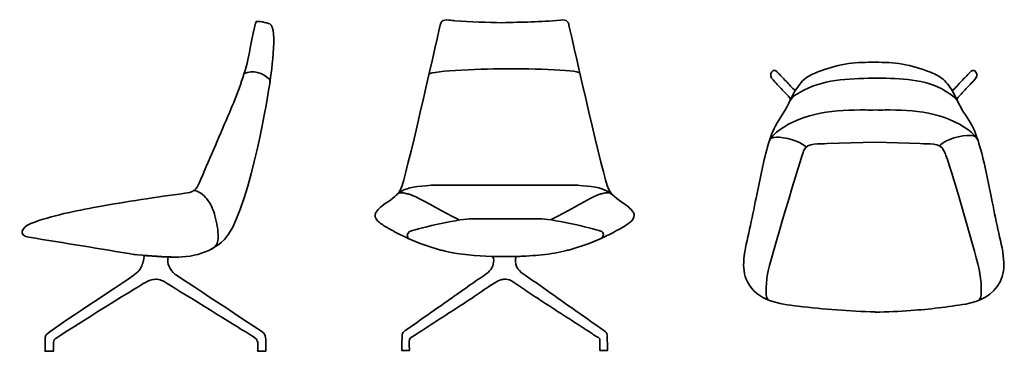
# Model space of a CAD drawing. Units: inches. Extents: x 27 to 268, y -154 to -73.
import ezdxf

# ---------------------------------------------------------------- set-up
doc = ezdxf.new("R2010")
doc.units = ezdxf.units.IN
doc.header["$MEASUREMENT"] = 0
doc.layers.add('Layer 2', color=7, linetype='Continuous')

# ---------------------------------------------------------------- blocks, each defined once
blk = doc.blocks.new('block 3')
at = {"layer": 'Layer 2', "color": 250, "lineweight": 35, "true_color": 0x414042}
blk.add_open_spline([(145.99, -136.17), (145.64, -136.15), (145.3, -136.19), (144.96, -136.27), (143.77, -136.57), (142.66, -137.4), (141.68, -138.05), (140.33, -138.93), (139.04, -139.89), (137.69, -140.77), (133.87, -143.28), (130, -145.74), (126.17, -148.24), (125.49, -148.68), (124.82, -149.12), (124.15, -149.55), (123.71, -149.84), (123.29, -150.11), (122.84, -150.36), (122.19, -150.71), (122.29, -151.2), (122.28, -151.84), (122.27, -152.44), (122.31, -153.04), (122.31, -153.63), (122.31, -153.63), (120.42, -153.63), (120.42, -153.63), (120.47, -152.38), (120.49, -151.12), (120.52, -149.86), (120.54, -149.3), (120.9, -149.04), (121.31, -148.75), (123.66, -147.11), (125.99, -145.46), (128.34, -143.82), (130.02, -142.64), (131.7, -141.45), (133.39, -140.26), (134.8, -139.27), (136.2, -138.28), (137.61, -137.28), (138.93, -136.35), (140.37, -135.53), (141.61, -134.48), (142.66, -133.59), (143.11, -132.37), (142.97, -130.98), (142.96, -130.88), (142.65, -130.59), (142.52, -130.58), (138.67, -130.44), (134.88, -130.16), (131.11, -129.28), (130.72, -129.2), (130.34, -129.1), (129.96, -129), (127.23, -128.29), (124.57, -127.33), (122, -126.16), (120.72, -125.58), (119.46, -124.94), (118.22, -124.25), (117.86, -124.05), (117.48, -123.85), (117.11, -123.64), (116.33, -123.2), (115.56, -122.74), (114.88, -122.21), (114.29, -121.76), (113.8, -121.04), (113.94, -120.31), (114, -119.98), (114.17, -119.69), (114.37, -119.43), (114.71, -118.98), (115.12, -118.59), (115.55, -118.24), (116.9, -117.15), (118.61, -116.34), (119.68, -114.92), (119.88, -114.65), (120.06, -114.35), (120.21, -114.03), (121.42, -111.38), (128.5, -79.93), (129.88, -73.86), (129.95, -73.56), (130.03, -73.25), (130.22, -73.02), (130.62, -72.53), (131.35, -72.56), (131.97, -72.62), (132.47, -72.67), (132.98, -72.72), (133.49, -72.77), (137.37, -73.11), (141.27, -73.18), (145.16, -73.29)], degree=3, knots=[0, 0, 0, 0, 1, 1, 1, 2, 2, 2, 3, 3, 3, 4, 4, 4, 5, 5, 5, 6, 6, 6, 7, 7, 7, 8, 8, 8, 9, 9, 9, 10, 10, 10, 11, 11, 11, 12, 12, 12, 13, 13, 13, 14, 14, 14, 15, 15, 15, 16, 16, 16, 17, 17, 17, 18, 18, 18, 19, 19, 19, 20, 20, 20, 21, 21, 21, 22, 22, 22, 23, 23, 23, 24, 24, 24, 25, 25, 25, 26, 26, 26, 27, 27, 27, 28, 28, 28, 29, 29, 29, 30, 30, 30, 31, 31, 31, 32, 32, 32, 33, 33, 33, 33], dxfattribs=at)
blk = doc.blocks.new('block 2')
at = {"layer": 'Layer 2', "color": 250, "lineweight": 35, "true_color": 0x414042}
blk.add_open_spline([(144.96, -73.28), (150.13, -73.08), (154.2, -73.16), (159.35, -72.62), (159.97, -72.56), (160.7, -72.53), (161.1, -73.02), (161.29, -73.25), (161.37, -73.56), (161.44, -73.86), (162.82, -79.93), (169.9, -111.38), (171.11, -114.03), (172.03, -116.04), (174.16, -116.93), (175.77, -118.24), (176.2, -118.59), (176.61, -118.98), (176.95, -119.43), (177.15, -119.69), (177.32, -119.98), (177.38, -120.31), (177.52, -121.04), (177.03, -121.76), (176.44, -122.21), (175.43, -123), (174.22, -123.63), (173.1, -124.25), (171.86, -124.94), (170.6, -125.58), (169.32, -126.16), (166.75, -127.33), (164.09, -128.29), (161.36, -129), (160.98, -129.1), (160.6, -129.2), (160.21, -129.28), (158.19, -129.75), (156.13, -130.06), (154.06, -130.25), (153.03, -130.35), (151.99, -130.43), (150.96, -130.48), (150.44, -130.51), (149.92, -130.54), (149.4, -130.56), (148.8, -130.59), (148.36, -130.5), (148.33, -131.24), (148.3, -132.03), (148.41, -132.95), (148.89, -133.59), (149.38, -134.25), (150.04, -134.76), (150.71, -135.21), (153.15, -136.85), (155.53, -138.57), (157.93, -140.26), (159.62, -141.45), (161.3, -142.64), (162.98, -143.82), (165.33, -145.46), (167.66, -147.11), (170.01, -148.75), (170.42, -149.04), (170.78, -149.3), (170.79, -149.86), (170.83, -151.12), (170.85, -152.38), (170.9, -153.63), (170.9, -153.63), (169.01, -153.63), (169.01, -153.63), (169.01, -152.77), (169, -151.9), (169.01, -151.03), (169.01, -150.94), (169.01, -150.84), (168.97, -150.76), (168.87, -150.56), (168.46, -150.4), (168.27, -150.27), (167.92, -150.04), (167.57, -149.82), (167.23, -149.59), (166.53, -149.14), (165.84, -148.69), (165.15, -148.24), (161.31, -145.74), (157.44, -143.28), (153.61, -140.76), (152.33, -139.92), (151.06, -139.05), (149.78, -138.19), (149.14, -137.75), (148.49, -137.31), (147.84, -136.88), (147.21, -136.46), (146.6, -136.13), (145.83, -136.17)], degree=3, knots=[0, 0, 0, 0, 1, 1, 1, 2, 2, 2, 3, 3, 3, 4, 4, 4, 5, 5, 5, 6, 6, 6, 7, 7, 7, 8, 8, 8, 9, 9, 9, 10, 10, 10, 11, 11, 11, 12, 12, 12, 13, 13, 13, 14, 14, 14, 15, 15, 15, 16, 16, 16, 17, 17, 17, 18, 18, 18, 19, 19, 19, 20, 20, 20, 21, 21, 21, 22, 22, 22, 23, 23, 23, 24, 24, 24, 25, 25, 25, 26, 26, 26, 27, 27, 27, 28, 28, 28, 29, 29, 29, 30, 30, 30, 31, 31, 31, 32, 32, 32, 33, 33, 33, 33], dxfattribs=at)
at = {"layer": 'Layer 2'}
blk.add_blockref('block 3', (0, 0), dxfattribs=at)
blk = doc.blocks.new('block 5')
at = {"layer": 'Layer 2', "color": 250, "lineweight": 35, "true_color": 0x414042}
blk.add_open_spline([(127.13, -85.93), (127.75, -84.95), (141.21, -84.55), (146.8, -84.55), (148.65, -84.55), (144.95, -84.55), (146.8, -84.55)], degree=3, knots=[0, 0, 0, 0, 1, 1, 1, 2, 2, 2, 2], dxfattribs=at)
blk = doc.blocks.new('block 6')
at = {"layer": 'Layer 2', "color": 250, "lineweight": 35, "true_color": 0x414042}
blk.add_open_spline([(164.12, -85.65), (163.51, -84.67), (150.31, -84.55), (144.72, -84.55), (142.87, -84.55), (146.57, -84.55), (144.72, -84.55)], degree=3, knots=[0, 0, 0, 0, 1, 1, 1, 2, 2, 2, 2], dxfattribs=at)
blk = doc.blocks.new('block 4')
at = {"layer": 'Layer 2'}
for name in ['block 5', 'block 6']:
    blk.add_blockref(name, (0, 0), dxfattribs=at)
blk = doc.blocks.new('block 8')
at = {"layer": 'Layer 2', "color": 250, "lineweight": 35, "true_color": 0x414042}
blk.add_lwpolyline([(158, -121.83), (158, -121.83)], dxfattribs=at)
blk = doc.blocks.new('block 7')
at = {"layer": 'Layer 2', "color": 250, "lineweight": 35, "true_color": 0x414042}
blk.add_lwpolyline([(158, -121.83), (158, -121.83)], dxfattribs=at)
at = {"layer": 'Layer 2'}
blk.add_blockref('block 8', (0, 0), dxfattribs=at)
blk = doc.blocks.new('block 11')
at = {"layer": 'Layer 2', "color": 250, "lineweight": 35, "true_color": 0x414042}
blk.add_open_spline([(122.36, -124.49), (123.08, -123.99), (134.16, -121.43), (137.04, -121.36), (137.04, -121.36), (154.79, -121.36), (154.79, -121.36)], degree=3, knots=[0, 0, 0, 0, 1, 1, 1, 2, 2, 2, 2], dxfattribs=at)
blk.add_open_spline([(122.36, -124.49), (121.61, -124.99), (121.49, -125.9), (122.36, -126.32)], degree=3, dxfattribs=at)
blk = doc.blocks.new('block 10')
at = {"layer": 'Layer 2'}
blk.add_blockref('block 11', (0, 0), dxfattribs=at)
blk = doc.blocks.new('block 13')
at = {"layer": 'Layer 2', "color": 250, "lineweight": 35, "true_color": 0x414042}
for points in [[(169.47, -124.49), (168.75, -123.99), (157.67, -121.43), (154.79, -121.36)], [(169.47, -124.49), (170.22, -124.99), (169.83, -125.9), (168.96, -126.32)]]:
    blk.add_open_spline(points, degree=3, dxfattribs=at)
blk = doc.blocks.new('block 12')
at = {"layer": 'Layer 2'}
blk.add_blockref('block 13', (0, 0), dxfattribs=at)
blk = doc.blocks.new('block 9')
at = {"layer": 'Layer 2'}
for name in ['block 10', 'block 12']:
    blk.add_blockref(name, (0, 0), dxfattribs=at)
blk = doc.blocks.new('block 17')
at = {"layer": 'Layer 2', "color": 250, "lineweight": 35, "true_color": 0x414042}
blk.add_open_spline([(235.79, -82.93), (237.99, -83.02), (240.15, -82.93), (242.35, -83.28), (244.65, -83.65), (246.92, -84.26), (249.11, -85.06), (250.4, -85.52), (251.68, -86.05), (252.81, -86.85), (254.02, -87.7), (254.57, -88.78), (255.42, -89.93), (256.24, -89.3), (256.95, -88.35), (257.68, -87.59), (258.37, -86.88), (259.09, -86.2), (259.73, -85.44), (259.91, -85.23), (260.11, -85.04), (260.37, -84.98), (261.07, -84.79), (261.57, -85.73), (261.43, -86.33), (261.26, -87.07), (260.53, -87.61), (260.06, -88.13), (259.41, -88.83), (258.76, -89.52), (258.11, -90.21), (257.77, -90.58), (257.43, -90.94), (257.09, -91.31), (256.62, -91.8), (256.47, -91.82), (256.72, -92.44), (257.53, -94.38), (258.82, -96.05), (259.88, -97.84), (260.95, -99.64), (261.59, -101.65), (262.19, -103.68), (263.41, -107.82), (264.09, -112.06), (265, -116.26), (265.55, -118.81), (266.04, -121.38), (266.61, -123.93), (267.16, -126.35), (267.79, -128.79), (268.01, -131.28), (268.17, -133.16), (268.01, -135.14), (267.15, -136.8), (265.46, -140.04), (262.08, -141.71), (258.73, -142.25), (254.27, -142.98), (249.79, -143.52), (245.29, -143.83), (242.39, -144.03), (239.46, -144.21), (236.55, -144.21)], degree=3, knots=[0, 0, 0, 0, 1, 1, 1, 2, 2, 2, 3, 3, 3, 4, 4, 4, 5, 5, 5, 6, 6, 6, 7, 7, 7, 8, 8, 8, 9, 9, 9, 10, 10, 10, 11, 11, 11, 12, 12, 12, 13, 13, 13, 14, 14, 14, 15, 15, 15, 16, 16, 16, 17, 17, 17, 18, 18, 18, 19, 19, 19, 20, 20, 20, 21, 21, 21, 21], dxfattribs=at)
blk = doc.blocks.new('block 16')
at = {"layer": 'Layer 2', "color": 250, "lineweight": 35, "true_color": 0x414042}
blk.add_open_spline([(236.55, -82.93), (234.34, -83.02), (232.18, -82.93), (229.98, -83.28), (227.68, -83.65), (225.42, -84.26), (223.22, -85.06), (221.93, -85.52), (220.65, -86.05), (219.52, -86.85), (218.31, -87.7), (217.76, -88.78), (216.92, -89.93), (216.09, -89.3), (215.38, -88.35), (214.65, -87.59), (213.96, -86.88), (213.25, -86.2), (212.6, -85.44), (212.43, -85.23), (212.22, -85.04), (211.97, -84.98), (211.27, -84.79), (210.76, -85.73), (210.9, -86.33), (211.07, -87.07), (211.8, -87.61), (212.27, -88.13), (212.92, -88.83), (213.57, -89.52), (214.22, -90.21), (214.56, -90.58), (214.91, -90.94), (215.25, -91.31), (215.71, -91.8), (215.86, -91.82), (215.61, -92.44), (214.8, -94.38), (213.52, -96.05), (212.45, -97.84), (211.38, -99.64), (210.75, -101.65), (210.14, -103.68), (208.92, -107.82), (208.24, -112.06), (207.33, -116.26), (206.78, -118.81), (206.29, -121.38), (205.72, -123.93), (205.18, -126.35), (204.54, -128.79), (204.32, -131.28), (204.16, -133.16), (204.32, -135.14), (205.19, -136.8), (207.68, -141.59), (212.97, -142.21), (217.62, -142.77), (223.9, -143.53), (230.22, -144.01), (236.55, -144.19)], degree=3, knots=[0, 0, 0, 0, 1, 1, 1, 2, 2, 2, 3, 3, 3, 4, 4, 4, 5, 5, 5, 6, 6, 6, 7, 7, 7, 8, 8, 8, 9, 9, 9, 10, 10, 10, 11, 11, 11, 12, 12, 12, 13, 13, 13, 14, 14, 14, 15, 15, 15, 16, 16, 16, 17, 17, 17, 18, 18, 18, 19, 19, 19, 20, 20, 20, 20], dxfattribs=at)
at = {"layer": 'Layer 2'}
blk.add_blockref('block 17', (0, 0), dxfattribs=at)
blk = doc.blocks.new('block 15')
at = {"layer": 'Layer 2', "color": 250, "lineweight": 35, "true_color": 0x414042}
for points, knots in [([(216.92, -89.93), (216.92, -89.93), (215.61, -92.44), (215.61, -92.44), (216.24, -91.23), (217.9, -90.42), (219.02, -89.83), (224.58, -86.86), (231.12, -87.05), (237.19, -86.83)], [0, 0, 0, 0, 1, 1, 1, 2, 2, 2, 3, 3, 3, 3]), ([(256.93, -92.9), (256.35, -91.6), (254.82, -90.72), (253.79, -90.08), (248.67, -86.86), (242.66, -87.07), (237.07, -86.83)], [0, 0, 0, 0, 1, 1, 1, 2, 2, 2, 2]), ([(210.63, -102.11), (210.63, -102.11), (211.13, -100.97), (212.95, -99.65), (218.94, -95.28), (227, -94.56), (234.1, -94.67), (234.92, -94.69), (235.73, -94.69), (236.55, -94.65)], [0, 0, 0, 0, 1, 1, 1, 2, 2, 2, 3, 3, 3, 3]), ([(261.71, -102.11), (261.71, -102.11), (261.21, -100.97), (259.46, -99.65), (253.64, -95.28), (245.82, -94.56), (238.92, -94.67), (238.13, -94.69), (237.34, -94.69), (236.55, -94.65)], [0, 0, 0, 0, 1, 1, 1, 2, 2, 2, 3, 3, 3, 3]), ([(210.88, -101.68), (210.88, -101.68), (211.77, -100.92), (215.06, -101.68), (218.35, -102.43), (219.62, -103.79), (219.62, -103.79)], [0, 0, 0, 0, 1, 1, 1, 2, 2, 2, 2]), ([(261.09, -101.22), (261.09, -101.22), (260.21, -100.47), (256.92, -101.22), (253.63, -101.98), (252.36, -103.33), (252.36, -103.33)], [0, 0, 0, 0, 1, 1, 1, 2, 2, 2, 2]), ([(210.37, -141.34), (209.87, -140.66), (209.79, -140.49), (209.79, -138.94), (209.79, -137.57), (209.91, -136.23), (210.12, -134.91), (210.57, -132.01), (218.71, -105.2), (218.95, -104.69), (220.01, -102.44), (222.78, -103.13), (224.77, -102.87), (224.77, -102.87), (236.55, -102.53), (236.55, -102.53)], [0, 0, 0, 0, 1, 1, 1, 2, 2, 2, 3, 3, 3, 4, 4, 4, 5, 5, 5, 5]), ([(261.96, -141.34), (262.46, -140.66), (262.54, -140.49), (262.54, -138.94), (262.54, -137.32), (262.37, -135.73), (262.09, -134.16), (261.61, -131.52), (255.61, -110.43), (253.84, -105.79), (253.67, -105.35), (253.52, -104.98), (253.38, -104.69), (252.33, -102.44), (249.55, -103.13), (247.57, -102.87), (247.57, -102.87), (236.55, -102.53), (236.55, -102.53)], [0, 0, 0, 0, 1, 1, 1, 2, 2, 2, 3, 3, 3, 4, 4, 4, 5, 5, 5, 6, 6, 6, 6])]:
    blk.add_open_spline(points, degree=3, knots=knots, dxfattribs=at)
at = {"layer": 'Layer 2'}
blk.add_blockref('block 16', (0, 0), dxfattribs=at)
blk = doc.blocks.new('block 14')
at = {"layer": 'Layer 2', "color": 250, "lineweight": 35, "true_color": 0x414042}
blk.add_lwpolyline([(255.42, -89.93), (256.72, -92.44)], dxfattribs=at)
at = {"layer": 'Layer 2'}
blk.add_blockref('block 15', (0, 0), dxfattribs=at)
blk = doc.blocks.new('block 19')
at = {"layer": 'Layer 2', "color": 250, "lineweight": 35, "true_color": 0x414042}
for points in [[(56.73, -130.41), (56.73, -130.41)], [(63.43, -130.41), (63.43, -130.41)]]:
    blk.add_lwpolyline(points, dxfattribs=at)
blk.add_open_spline([(62.18, -136.76), (62.41, -136.89), (78.1, -146.58), (80.32, -147.96), (81.71, -148.84), (83.12, -149.69), (84.5, -150.58), (84.93, -150.86), (84.97, -151.19), (85.11, -151.63), (85.16, -151.82), (85.13, -153.84), (85.07, -153.84), (85.07, -153.84), (87.09, -153.84), (87.09, -153.84), (87.09, -153.84), (87.09, -152.1), (87.09, -152.1), (87.09, -151.09), (87.22, -149.71), (86.25, -149.06), (85.63, -148.64), (64.82, -134.93), (64.82, -134.93), (63.63, -133.77), (62.75, -132.45), (63.18, -130.74), (63.17, -130.76), (60.04, -130.51), (59.8, -130.5), (58.93, -130.45), (58.06, -130.42), (57.19, -130.34), (57.42, -130.36), (57.07, -131.71), (57.03, -131.86), (56.78, -132.8), (56.45, -133.65), (55.76, -134.39), (54.83, -135.37), (33.42, -149.13), (33.16, -149.91), (32.92, -150.61), (33, -151.38), (33, -152.1), (33, -152.1), (33, -153.84), (33, -153.84), (33, -153.84), (35.02, -153.84), (35.02, -153.84), (35.02, -153.84), (34.99, -151.56), (35.17, -151.02), (35.29, -150.64), (56.46, -137.58), (57.06, -137.24), (57.78, -136.83), (58.55, -136.44), (59.37, -136.26), (60.39, -136.03), (61.3, -136.27), (62.18, -136.76)], degree=3, knots=[0, 0, 0, 0, 1, 1, 1, 2, 2, 2, 3, 3, 3, 4, 4, 4, 5, 5, 5, 6, 6, 6, 7, 7, 7, 8, 8, 8, 9, 9, 9, 10, 10, 10, 11, 11, 11, 12, 12, 12, 13, 13, 13, 14, 14, 14, 15, 15, 15, 16, 16, 16, 17, 17, 17, 18, 18, 18, 19, 19, 19, 20, 20, 20, 21, 21, 21, 21], dxfattribs=at)
blk = doc.blocks.new('block 18')
at = {"layer": 'Layer 2', "color": 250, "lineweight": 35, "true_color": 0x414042}
for points, knots in [([(62.7, -130.69), (67.84, -131.12), (73.45, -130.02), (76.96, -126.4), (82.46, -120.73), (87.23, -93.8), (87.99, -88.7), (88.27, -86.8), (90.16, -74.5), (88.08, -73.56), (87.33, -73.22), (85.05, -72.83), (84.79, -72.97), (84.29, -73.24), (82.98, -81.35), (82.73, -82.35), (81.57, -87.11), (79.74, -91.68), (77.81, -96.19), (75.47, -101.67), (73.11, -107.15), (70.73, -112.62), (70.45, -113.26), (70.15, -113.92), (69.6, -114.36), (68.96, -114.87), (68.09, -114.99), (67.27, -115.1), (60.12, -116.04), (52.99, -117.14), (45.9, -118.41), (40.33, -119.41), (34.75, -120.52), (29.48, -122.5), (28.23, -122.98), (26.76, -124.28), (27.61, -125.27), (27.94, -125.66), (28.5, -125.77), (29.02, -125.85), (37.72, -127.29), (46.43, -128.67), (55.13, -130.16)], [0, 0, 0, 0, 1, 1, 1, 2, 2, 2, 3, 3, 3, 4, 4, 4, 5, 5, 5, 6, 6, 6, 7, 7, 7, 8, 8, 8, 9, 9, 9, 10, 10, 10, 11, 11, 11, 12, 12, 12, 13, 13, 13, 14, 14, 14, 14]), ([(81.8, -85.71), (83.81, -84.81), (86.5, -85.56), (87.97, -87.13), (88.24, -87.41), (88.11, -87.74), (88.08, -88.15)], [0, 0, 0, 0, 1, 1, 1, 2, 2, 2, 2]), ([(69.74, -114.39), (71.09, -114.81), (72.21, -115.78), (72.99, -116.91), (73.78, -118.04), (74.26, -119.35), (74.63, -120.66), (75.11, -122.35), (75.43, -124.09), (75.42, -125.84), (75.41, -126.37), (75.37, -126.9), (75.18, -127.4), (74.93, -128.06), (74.39, -128.44), (73.8, -128.81)], [0, 0, 0, 0, 1, 1, 1, 2, 2, 2, 3, 3, 3, 4, 4, 4, 5, 5, 5, 5])]:
    blk.add_open_spline(points, degree=3, knots=knots, dxfattribs=at)
at = {"layer": 'Layer 2'}
blk.add_blockref('block 19', (0, 0), dxfattribs=at)

msp = doc.modelspace()

# ---------------------------------------------------------------- linework, layer by layer
at = {"layer": 'Layer 2', "color": 250, "lineweight": 35, "true_color": 0x414042}
for points in [[(214.93, -91.49), (214.93, -91.49)], [(119.11, -125.34), (119.11, -125.34)], [(142.58, -130.62), (148.7, -130.62), (150.03, -130.53)], [(148.7, -132.25), (148.7, -132.25)]]:
    msp.add_lwpolyline(points, dxfattribs=at)
at = {"layer": 'Layer 2', "color": 1, "lineweight": 35, "true_color": 0xff000e}
msp.add_lwpolyline([(65.68, -131.06), (65.68, -131.06)], dxfattribs=at)
at = {"layer": 'Layer 2', "color": 250, "lineweight": 35, "true_color": 0x414042}
for points, knots in [([(172.28, -115.64), (172.28, -115.64), (171.13, -114.58), (169.46, -113.97), (168.02, -113.45), (163.37, -113.11), (163.37, -113.11), (163.37, -113.11), (141.29, -113.11), (141.29, -113.11), (141.29, -113.11), (127.84, -113.11), (127.84, -113.11), (127.84, -113.11), (123.19, -113.45), (121.74, -113.97), (120.66, -114.37), (119.83, -114.88), (119.42, -115.24), (119.19, -115.44), (119.04, -115.64), (119.04, -115.64)], [0, 0, 0, 0, 1, 1, 1, 2, 2, 2, 3, 3, 3, 4, 4, 4, 5, 5, 5, 6, 6, 6, 7, 7, 7, 7]), ([(119.65, -115.03), (120.03, -114.96), (120.8, -114.99), (121.17, -115.07), (121.53, -115.14), (121.88, -115.23), (122.23, -115.34), (123.56, -115.77), (124.82, -116.44), (126.06, -117.11), (129, -118.7), (134.84, -121.79), (134.47, -121.57)], [0, 0, 0, 0, 1, 1, 1, 2, 2, 2, 3, 3, 3, 4, 4, 4, 4]), ([(171.48, -115.03), (171.12, -114.96), (170.37, -114.99), (170.02, -115.07), (169.67, -115.14), (169.33, -115.23), (168.99, -115.34), (167.71, -115.77), (166.5, -116.44), (165.3, -117.11), (162.47, -118.69), (156.61, -121.8), (156.96, -121.58)], [0, 0, 0, 0, 1, 1, 1, 2, 2, 2, 3, 3, 3, 4, 4, 4, 4]), ([(55.33, -130.18), (55.11, -130.15), (54.89, -130.11), (54.68, -130.1), (57.76, -130.32), (60.78, -130.69), (63.88, -130.71)], [0, 0, 0, 0, 1, 1, 1, 2, 2, 2, 2])]:
    msp.add_open_spline(points, degree=3, knots=knots, dxfattribs=at)

# ---------------------------------------------------------------- block references
at = {"layer": 'Layer 2'}
for name in ['block 18', 'block 2', 'block 14', 'block 4', 'block 9', 'block 7']:
    msp.add_blockref(name, (0, 0), dxfattribs=at)

doc.saveas('drawing.dxf')
